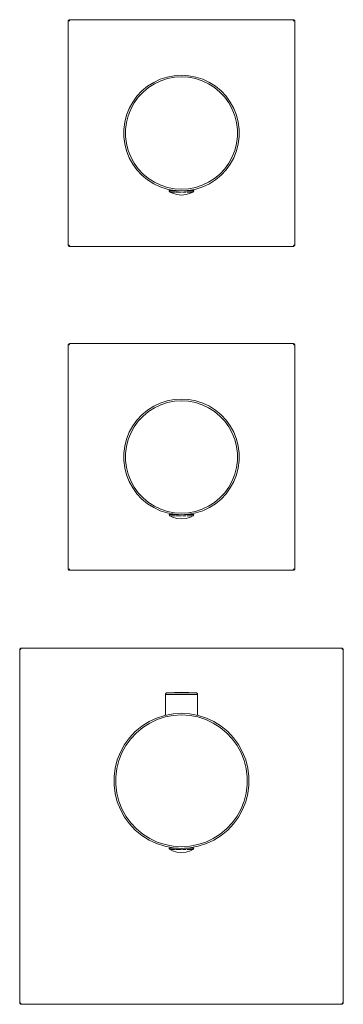
# Model space of a CAD drawing. Units: millimetres. Extents: x -50 to 50, y -1500 to -1196.
import ezdxf

# ---------------------------------------------------------------- set-up
doc = ezdxf.new("R2010")
doc.units = ezdxf.units.MM
doc.linetypes.add('CUSTOM', pattern=[0])

msp = doc.modelspace()

# ---------------------------------------------------------------- linework, layer by layer
at = {"color": 18, "linetype": 'CUSTOM', "lineweight": 9, "true_color": 0x000000}
for p, q in [((-35, -1196.47), (-34.98, -1196.35)), ((-34.98, -1196.35), (-34.97, -1196.34)), ((-34.97, -1196.34), (-34.92, -1196.23)), ((-34.92, -1196.23), (-34.9, -1196.21)), ((-34.9, -1196.21), (-34.83, -1196.13)), ((-34.85, -1196.15), (-34.9, -1196.21)), ((-34.83, -1196.13), (-34.85, -1196.15)), ((-34.84, -1196.14), (-34.85, -1196.15)), ((-34.83, -1196.13), (-34.79, -1196.1)), ((-34.79, -1196.1), (-34.72, -1196.05)), ((-34.75, -1196.07), (-34.79, -1196.1)), ((-34.79, -1196.42), (-34.76, -1196.35)), ((-34.75, -1196.07), (-34.76, -1196.08)), ((-34.76, -1196.35), (-34.71, -1196.29)), ((-34.72, -1196.05), (-34.75, -1196.07)), ((-34.74, -1196.06), (-34.75, -1196.07)), ((-34.72, -1196.05), (-34.65, -1196.02)), ((-34.71, -1196.29), (-34.65, -1196.24)), ((-34.65, -1196.02), (-34.6, -1196.01)), ((-34.63, -1196.02), (-34.65, -1196.02)), ((-34.65, -1196.24), (-34.58, -1196.21)), ((-34.6, -1196.01), (-34.63, -1196.02)), ((-34.62, -1196.02), (-34.63, -1196.02)), ((-34.63, -1196.02), (-34.63, -1196.02)), ((34.63, -1196.02), (34.53, -1196)), ((34.53, -1196), (34.65, -1196.02)), ((34.63, -1196.02), (34.58, -1196.01)), ((34.58, -1196.21), (34.65, -1196.24)), ((34.65, -1196.02), (34.63, -1196.02)), ((34.64, -1196.02), (34.63, -1196.02)), ((34.65, -1196.02), (34.66, -1196.03)), ((34.65, -1196.24), (34.71, -1196.29)), ((34.66, -1196.03), (34.77, -1196.08)), ((34.75, -1196.07), (34.66, -1196.03)), ((34.75, -1196.07), (34.7, -1196.05)), ((34.71, -1196.29), (34.76, -1196.35)), ((34.77, -1196.08), (34.75, -1196.07)), ((34.76, -1196.08), (34.75, -1196.07)), ((34.76, -1196.35), (34.79, -1196.42)), ((34.77, -1196.08), (34.79, -1196.1)), ((34.85, -1196.15), (34.79, -1196.1)), ((34.79, -1196.1), (34.87, -1196.17)), ((34.85, -1196.15), (34.83, -1196.13)), ((34.87, -1196.17), (34.85, -1196.15)), ((34.87, -1196.17), (34.9, -1196.21)), ((34.9, -1196.21), (34.95, -1196.28)), ((34.95, -1196.28), (34.98, -1196.35)), ((34.98, -1196.35), (34.99, -1196.4)), ((-3.8, -1248.79), (-3.8, -1248.79)), ((-3.8, -1248.79), (-3.67, -1248.79)), ((-3.29, -1248.79), (-3.67, -1248.79)), ((-3.54, -1249.23), (-3.54, -1249.23)), ((-2.69, -1248.79), (-3.29, -1248.79)), ((-3.18, -1248.53), (-3.17, -1248.75)), ((-2.49, -1249.23), (-2.8, -1249.23)), ((-1.9, -1248.79), (-2.69, -1248.79)), ((-2, -1248.75), (-1.99, -1248.72)), ((-0.98, -1248.79), (-1.9, -1248.79)), ((0.98, -1248.79), (0.93, -1248.79)), ((1.9, -1248.79), (0.98, -1248.79)), ((2.69, -1248.79), (1.9, -1248.79)), ((1.99, -1248.72), (2, -1248.75)), ((2.52, -1249.23), (2.4, -1249.23)), ((3.29, -1248.79), (2.69, -1248.79)), ((3.15, -1248.53), (3.15, -1248.75)), ((3.67, -1248.79), (3.29, -1248.79)), ((3.49, -1249.23), (3.43, -1249.23)), ((3.54, -1249.23), (3.49, -1249.23)), ((-34.98, -1265.65), (-34.99, -1265.6)), ((-34.95, -1265.72), (-34.98, -1265.65)), ((-34.9, -1265.79), (-34.95, -1265.72)), ((-34.87, -1265.83), (-34.9, -1265.79)), ((-34.79, -1265.9), (-34.87, -1265.83)), ((-34.76, -1265.65), (-34.79, -1265.58)), ((-34.77, -1265.92), (-34.79, -1265.9)), ((-34.66, -1265.97), (-34.77, -1265.92)), ((-34.71, -1265.71), (-34.76, -1265.65)), ((-34.65, -1265.76), (-34.71, -1265.71)), ((-34.65, -1265.98), (-34.66, -1265.97)), ((-34.58, -1265.79), (-34.65, -1265.76)), ((-34.53, -1266), (-34.65, -1265.98)), ((34.65, -1265.76), (34.58, -1265.79)), ((34.65, -1265.98), (34.6, -1265.99)), ((34.71, -1265.71), (34.65, -1265.76)), ((34.72, -1265.95), (34.65, -1265.98)), ((34.76, -1265.65), (34.71, -1265.71)), ((34.79, -1265.9), (34.72, -1265.95)), ((34.79, -1265.58), (34.76, -1265.65)), ((34.83, -1265.87), (34.79, -1265.9)), ((34.9, -1265.79), (34.83, -1265.87)), ((34.92, -1265.77), (34.9, -1265.79)), ((34.97, -1265.66), (34.92, -1265.77)), ((34.98, -1265.65), (34.97, -1265.66)), ((35, -1265.53), (34.98, -1265.65)), ((-35, -1296.47), (-34.98, -1296.35)), ((-34.98, -1296.35), (-34.97, -1296.35)), ((-34.97, -1296.35), (-34.92, -1296.23)), ((-34.92, -1296.23), (-34.9, -1296.21)), ((-34.9, -1296.21), (-34.83, -1296.13)), ((-34.85, -1296.15), (-34.9, -1296.21)), ((-34.83, -1296.13), (-34.85, -1296.15)), ((-34.84, -1296.14), (-34.85, -1296.15)), ((-34.83, -1296.13), (-34.79, -1296.1)), ((-34.79, -1296.1), (-34.72, -1296.06)), ((-34.75, -1296.07), (-34.79, -1296.1)), ((-34.79, -1296.43), (-34.76, -1296.35)), ((-34.75, -1296.07), (-34.76, -1296.08)), ((-34.76, -1296.35), (-34.71, -1296.29)), ((-34.72, -1296.06), (-34.75, -1296.07)), ((-34.74, -1296.07), (-34.75, -1296.07)), ((-34.72, -1296.06), (-34.65, -1296.03)), ((-34.71, -1296.29), (-34.65, -1296.24)), ((-34.65, -1296.03), (-34.6, -1296.01)), ((-34.63, -1296.02), (-34.65, -1296.03)), ((-34.65, -1296.24), (-34.58, -1296.21)), ((-34.6, -1296.01), (-34.63, -1296.02)), ((-34.63, -1296.02), (-34.63, -1296.02)), ((-34.62, -1296.02), (-34.63, -1296.02)), ((34.53, -1296), (34.65, -1296.03)), ((34.63, -1296.02), (34.53, -1296)), ((34.63, -1296.02), (34.58, -1296.01)), ((34.58, -1296.21), (34.65, -1296.24)), ((34.65, -1296.03), (34.63, -1296.02)), ((34.64, -1296.02), (34.63, -1296.02)), ((34.65, -1296.03), (34.66, -1296.03)), ((34.65, -1296.24), (34.71, -1296.29)), ((34.66, -1296.03), (34.77, -1296.09)), ((34.75, -1296.07), (34.66, -1296.03)), ((34.75, -1296.07), (34.7, -1296.05)), ((34.71, -1296.29), (34.76, -1296.35)), ((34.77, -1296.09), (34.75, -1296.07)), ((34.76, -1296.08), (34.75, -1296.07)), ((34.76, -1296.35), (34.79, -1296.43)), ((34.77, -1296.09), (34.79, -1296.1)), ((34.79, -1296.1), (34.87, -1296.17)), ((34.85, -1296.15), (34.79, -1296.1)), ((34.85, -1296.15), (34.83, -1296.13)), ((34.87, -1296.17), (34.85, -1296.15)), ((34.87, -1296.17), (34.9, -1296.21)), ((34.9, -1296.21), (34.95, -1296.28)), ((34.95, -1296.28), (34.98, -1296.35)), ((34.98, -1296.35), (34.99, -1296.4)), ((-3.8, -1348.79), (-3.8, -1348.79)), ((-3.8, -1348.79), (-3.67, -1348.79)), ((-3.29, -1348.79), (-3.67, -1348.79)), ((-3.54, -1349.23), (-3.54, -1349.23)), ((-2.69, -1348.79), (-3.29, -1348.79)), ((-3.18, -1348.53), (-3.17, -1348.75)), ((-2.49, -1349.23), (-2.8, -1349.23)), ((-1.9, -1348.79), (-2.69, -1348.79)), ((-2, -1348.75), (-1.99, -1348.73)), ((-0.98, -1348.79), (-1.9, -1348.79)), ((0.98, -1348.79), (0.93, -1348.79)), ((1.9, -1348.79), (0.98, -1348.79)), ((2.69, -1348.79), (1.9, -1348.79)), ((1.99, -1348.73), (2, -1348.75)), ((2.52, -1349.23), (2.4, -1349.23)), ((3.29, -1348.79), (2.69, -1348.79)), ((3.15, -1348.54), (3.15, -1348.75)), ((3.67, -1348.79), (3.29, -1348.79)), ((3.49, -1349.23), (3.43, -1349.23)), ((3.54, -1349.23), (3.49, -1349.23)), ((-34.98, -1365.66), (-34.99, -1365.6)), ((-34.95, -1365.73), (-34.98, -1365.66)), ((-34.9, -1365.8), (-34.95, -1365.73)), ((-34.87, -1365.84), (-34.9, -1365.8)), ((-34.79, -1365.91), (-34.87, -1365.84)), ((-34.76, -1365.65), (-34.79, -1365.58)), ((-34.77, -1365.92), (-34.79, -1365.91)), ((-34.66, -1365.98), (-34.77, -1365.92)), ((-34.71, -1365.71), (-34.76, -1365.65)), ((-34.65, -1365.76), (-34.71, -1365.71)), ((-34.65, -1365.98), (-34.66, -1365.98)), ((-34.58, -1365.79), (-34.65, -1365.76)), ((-34.53, -1366), (-34.65, -1365.98)), ((34.65, -1365.76), (34.58, -1365.79)), ((34.65, -1365.98), (34.6, -1365.99)), ((34.71, -1365.71), (34.65, -1365.76)), ((34.72, -1365.95), (34.65, -1365.98)), ((34.76, -1365.65), (34.71, -1365.71)), ((34.79, -1365.91), (34.72, -1365.95)), ((34.79, -1365.58), (34.76, -1365.65)), ((34.83, -1365.88), (34.79, -1365.91)), ((34.9, -1365.8), (34.83, -1365.88)), ((34.92, -1365.78), (34.9, -1365.8)), ((34.97, -1365.66), (34.92, -1365.78)), ((34.98, -1365.66), (34.97, -1365.66)), ((35, -1365.53), (34.98, -1365.66)), ((-50, -1390.47), (-49.98, -1390.35)), ((-49.98, -1390.35), (-49.97, -1390.34)), ((-49.97, -1390.34), (-49.92, -1390.22)), ((-49.92, -1390.22), (-49.9, -1390.21)), ((-49.9, -1390.21), (-49.83, -1390.13)), ((-49.85, -1390.15), (-49.9, -1390.21)), ((-49.83, -1390.13), (-49.85, -1390.15)), ((-49.84, -1390.14), (-49.85, -1390.15)), ((-49.83, -1390.13), (-49.79, -1390.1)), ((-49.79, -1390.1), (-49.72, -1390.05)), ((-49.75, -1390.07), (-49.79, -1390.1)), ((-49.79, -1390.42), (-49.76, -1390.35)), ((-49.75, -1390.07), (-49.76, -1390.08)), ((-49.76, -1390.35), (-49.71, -1390.29)), ((-49.72, -1390.05), (-49.75, -1390.07)), ((-49.74, -1390.06), (-49.75, -1390.07)), ((-49.72, -1390.05), (-49.65, -1390.02)), ((-49.71, -1390.29), (-49.65, -1390.24)), ((-49.65, -1390.02), (-49.6, -1390.01)), ((-49.63, -1390.02), (-49.65, -1390.02)), ((-49.65, -1390.24), (-49.58, -1390.21)), ((-49.63, -1390.02), (-49.64, -1390.02)), ((-49.6, -1390.01), (-49.63, -1390.02)), ((-49.62, -1390.02), (-49.63, -1390.02)), ((49.53, -1390), (49.65, -1390.02)), ((49.63, -1390.02), (49.53, -1390)), ((49.63, -1390.02), (49.58, -1390.01)), ((49.58, -1390.21), (49.65, -1390.24)), ((49.65, -1390.02), (49.63, -1390.02)), ((49.64, -1390.02), (49.63, -1390.02)), ((49.65, -1390.02), (49.66, -1390.03)), ((49.65, -1390.24), (49.71, -1390.29)), ((49.66, -1390.03), (49.77, -1390.08)), ((49.75, -1390.07), (49.66, -1390.03)), ((49.75, -1390.07), (49.7, -1390.05)), ((49.71, -1390.29), (49.76, -1390.35)), ((49.77, -1390.08), (49.75, -1390.07)), ((49.76, -1390.08), (49.75, -1390.07)), ((49.76, -1390.35), (49.79, -1390.42)), ((49.77, -1390.08), (49.79, -1390.1)), ((49.79, -1390.1), (49.87, -1390.17)), ((49.85, -1390.15), (49.79, -1390.1)), ((49.85, -1390.15), (49.83, -1390.13)), ((49.87, -1390.17), (49.85, -1390.15)), ((49.87, -1390.17), (49.9, -1390.21)), ((49.9, -1390.21), (49.95, -1390.28)), ((49.95, -1390.28), (49.98, -1390.35)), ((49.98, -1390.35), (49.99, -1390.4)), ((-4.97, -1404.35), (-4.97, -1404.35)), ((-4.97, -1404.35), (-4.97, -1410.76)), ((-4.52, -1403.85), (-4.52, -1403.85)), ((-4.31, -1404.35), (-3.52, -1404.35)), ((-3.52, -1404.35), (-2.49, -1404.35)), ((-3.34, -1403.85), (-3.18, -1403.85)), ((-2.49, -1404.35), (-1.29, -1404.35)), ((-1.29, -1404.35), (0, -1404.35)), ((-0.42, -1403.85), (0.03, -1403.85)), ((0, -1404.35), (1.29, -1404.35)), ((1.29, -1404.35), (2.49, -1404.35)), ((2.49, -1404.35), (3.52, -1404.35)), ((2.72, -1403.85), (3.22, -1403.85)), ((3.52, -1404.35), (4.31, -1404.35)), ((4.37, -1403.85), (4.44, -1403.85)), ((4.52, -1403.85), (4.44, -1403.85)), ((-3.8, -1451.79), (-3.67, -1451.79)), ((-3.8, -1451.79), (-3.8, -1451.79)), ((-3.29, -1451.79), (-3.67, -1451.79)), ((-3.54, -1452.23), (-3.54, -1452.23)), ((-2.69, -1451.79), (-3.29, -1451.79)), ((-3.18, -1451.58), (-3.17, -1451.75)), ((-2.49, -1452.23), (-2.8, -1452.23)), ((-1.9, -1451.79), (-2.69, -1451.79)), ((-2, -1451.75), (-1.99, -1451.73)), ((-0.98, -1451.79), (-1.9, -1451.79)), ((0.98, -1451.79), (0.89, -1451.79)), ((1.9, -1451.79), (0.98, -1451.79)), ((2.69, -1451.79), (1.9, -1451.79)), ((1.99, -1451.73), (2, -1451.75)), ((2.52, -1452.23), (2.4, -1452.23)), ((3.29, -1451.79), (2.69, -1451.79)), ((3.15, -1451.58), (3.15, -1451.75)), ((3.67, -1451.79), (3.29, -1451.79)), ((3.49, -1452.23), (3.43, -1452.23)), ((3.54, -1452.23), (3.49, -1452.23)), ((-49.98, -1499.65), (-49.99, -1499.6)), ((-49.95, -1499.72), (-49.98, -1499.65)), ((-49.9, -1499.79), (-49.95, -1499.72)), ((-49.87, -1499.83), (-49.9, -1499.79)), ((-49.79, -1499.9), (-49.87, -1499.83)), ((-49.76, -1499.65), (-49.79, -1499.58)), ((-49.78, -1499.92), (-49.79, -1499.9)), ((-49.66, -1499.97), (-49.78, -1499.92)), ((-49.71, -1499.71), (-49.76, -1499.65)), ((-49.65, -1499.76), (-49.71, -1499.71)), ((-49.65, -1499.98), (-49.66, -1499.97)), ((-49.58, -1499.79), (-49.65, -1499.76)), ((-49.53, -1500), (-49.65, -1499.98)), ((49.65, -1499.76), (49.58, -1499.79)), ((49.65, -1499.98), (49.6, -1499.99)), ((49.71, -1499.71), (49.65, -1499.76)), ((49.72, -1499.95), (49.65, -1499.98)), ((49.76, -1499.65), (49.71, -1499.71)), ((49.79, -1499.9), (49.72, -1499.95)), ((49.79, -1499.58), (49.76, -1499.65)), ((49.83, -1499.87), (49.79, -1499.9)), ((49.9, -1499.79), (49.83, -1499.87)), ((49.92, -1499.77), (49.9, -1499.79)), ((49.97, -1499.66), (49.92, -1499.77)), ((49.98, -1499.65), (49.97, -1499.66)), ((50, -1499.53), (49.98, -1499.65))]:
    msp.add_line(p, q, dxfattribs=at)
for points in [[(-34.98, -1196.35), (-34.98, -1196.37), (-35, -1196.47)], [(-34.99, -1265.6), (-35, -1265.5), (-35, -1196.5), (-35, -1196.47)], [(-34.92, -1196.23), (-34.93, -1196.25), (-34.97, -1196.34)], [(-34.76, -1196.35), (-34.78, -1196.41), (-34.79, -1196.42)], [(-34.71, -1196.29), (-34.75, -1196.34), (-34.76, -1196.35)], [(-34.65, -1196.24), (-34.7, -1196.28), (-34.71, -1196.29)], [(-34.58, -1196.21), (-34.63, -1196.23), (-34.65, -1196.24)], [(-34.6, -1196.01), (-34.5, -1196), (34.5, -1196), (34.53, -1196)], [(34.65, -1196.24), (34.59, -1196.22), (34.58, -1196.21)], [(34.71, -1196.29), (34.66, -1196.25), (34.65, -1196.24)], [(34.76, -1196.35), (34.72, -1196.3), (34.71, -1196.29)], [(34.79, -1196.42), (34.77, -1196.37), (34.76, -1196.35)], [(34.95, -1196.28), (34.93, -1196.25), (34.9, -1196.21)], [(34.99, -1196.4), (34.98, -1196.37), (34.98, -1196.35)], [(34.99, -1196.4), (35, -1196.5), (35, -1265.5), (35, -1265.53)], [(-3.8, -1248.79), (-3.8, -1248.75), (-3.67, -1248.75), (-3.29, -1248.75), (-2.69, -1248.75), (-1.9, -1248.75), (-1.64, -1248.75)], [(-3.8, -1248.79), (-3.78, -1248.92), (-3.73, -1249.04), (-3.65, -1249.14), (-3.55, -1249.22), (-3.54, -1249.23)], [(-3.67, -1248.79), (-3.66, -1248.79), (-3.29, -1248.79)], [(-3.54, -1249.23), (-3.47, -1249.23), (-3.42, -1249.23)], [(3.54, -1249.23), (2.79, -1249.59), (1.42, -1250.01), (0, -1250.15), (-1.42, -1250.01), (-2.79, -1249.59), (-3.54, -1249.23)], [(-3.35, -1249.23), (-3.27, -1249.23), (-3.06, -1249.23), (-2.95, -1249.23), (-2.8, -1249.23)], [(-3.29, -1248.79), (-3.28, -1248.79), (-2.69, -1248.79)], [(-2.8, -1249.23), (-2.51, -1249.23), (-2.49, -1249.23)], [(-2.69, -1248.79), (-2.67, -1248.79), (-1.9, -1248.79)], [(-1.9, -1248.79), (-1.88, -1248.79), (-0.98, -1248.79)], [(-1.75, -1249.23), (-1.36, -1249.23), (-0.89, -1249.23)], [(-0.87, -1249.23), (-0.69, -1249.23), (0, -1249.23), (0.02, -1249.23)], [(0.29, -1249.23), (0.69, -1249.23), (0.94, -1249.23)], [(0.98, -1248.79), (1.01, -1248.79), (1.9, -1248.79)], [(3.67, -1248.79), (3.68, -1248.79), (3.8, -1248.79), (3.8, -1248.75), (3.67, -1248.75), (3.29, -1248.75), (2.69, -1248.75), (1.9, -1248.75), (1.64, -1248.75)], [(1.79, -1249.23), (1.97, -1249.23), (2.4, -1249.23)], [(1.9, -1248.79), (1.92, -1248.79), (2.69, -1248.79)], [(2.4, -1249.23), (2.51, -1249.23), (2.52, -1249.23)], [(2.52, -1249.23), (2.95, -1249.23), (3.08, -1249.23)], [(2.69, -1248.79), (2.7, -1248.79), (3.29, -1248.79)], [(3.12, -1249.23), (3.27, -1249.23), (3.43, -1249.23)], [(3.29, -1248.79), (3.3, -1248.79), (3.67, -1248.79)], [(3.43, -1249.23), (3.47, -1249.23), (3.49, -1249.23)], [(3.78, -1248.92), (3.73, -1249.04), (3.65, -1249.14), (3.55, -1249.22), (3.54, -1249.23)], [(-34.99, -1265.6), (-34.98, -1265.63), (-34.98, -1265.65)], [(-34.95, -1265.72), (-34.93, -1265.75), (-34.9, -1265.79)], [(-34.87, -1265.83), (-34.85, -1265.85), (-34.79, -1265.9)], [(-34.79, -1265.58), (-34.77, -1265.63), (-34.76, -1265.65)], [(-34.77, -1265.92), (-34.75, -1265.93), (-34.66, -1265.97)], [(-34.76, -1265.65), (-34.72, -1265.7), (-34.71, -1265.71)], [(-34.71, -1265.71), (-34.66, -1265.75), (-34.65, -1265.76)], [(-34.65, -1265.76), (-34.59, -1265.78), (-34.58, -1265.79)], [(-34.65, -1265.98), (-34.63, -1265.98), (-34.53, -1266)], [(-34.53, -1266), (-34.5, -1266), (34.5, -1266), (34.6, -1265.99)], [(34.58, -1265.79), (34.63, -1265.77), (34.65, -1265.76)], [(34.6, -1265.99), (34.63, -1265.98), (34.65, -1265.98)], [(34.65, -1265.76), (34.7, -1265.72), (34.71, -1265.71)], [(34.71, -1265.71), (34.75, -1265.66), (34.76, -1265.65)], [(34.72, -1265.95), (34.75, -1265.93), (34.79, -1265.9)], [(34.76, -1265.65), (34.78, -1265.59), (34.79, -1265.58)], [(34.83, -1265.87), (34.85, -1265.85), (34.9, -1265.79)], [(34.92, -1265.77), (34.93, -1265.75), (34.97, -1265.66)], [(34.98, -1265.65), (34.98, -1265.63), (35, -1265.53)], [(-34.98, -1296.35), (-34.98, -1296.37), (-35, -1296.47)], [(-34.99, -1365.6), (-35, -1365.5), (-35, -1296.5), (-35, -1296.47)], [(-34.92, -1296.23), (-34.93, -1296.25), (-34.97, -1296.35)], [(-34.76, -1296.35), (-34.78, -1296.41), (-34.79, -1296.43)], [(-34.71, -1296.29), (-34.75, -1296.34), (-34.76, -1296.35)], [(-34.65, -1296.24), (-34.7, -1296.28), (-34.71, -1296.29)], [(-34.58, -1296.21), (-34.63, -1296.23), (-34.65, -1296.24)], [(-34.6, -1296.01), (-34.5, -1296), (34.5, -1296), (34.53, -1296)], [(34.65, -1296.24), (34.59, -1296.22), (34.58, -1296.21)], [(34.71, -1296.29), (34.66, -1296.25), (34.65, -1296.24)], [(34.76, -1296.35), (34.72, -1296.3), (34.71, -1296.29)], [(34.79, -1296.43), (34.77, -1296.37), (34.76, -1296.35)], [(34.95, -1296.28), (34.93, -1296.25), (34.9, -1296.21)], [(34.99, -1296.4), (34.98, -1296.37), (34.98, -1296.35)], [(34.99, -1296.4), (35, -1296.5), (35, -1365.5), (35, -1365.53)], [(-1.64, -1348.75), (-1.9, -1348.75), (-2.69, -1348.75), (-3.29, -1348.75), (-3.67, -1348.75), (-3.8, -1348.75), (-3.8, -1348.79)], [(-3.8, -1348.79), (-3.78, -1348.92), (-3.73, -1349.04), (-3.65, -1349.15), (-3.55, -1349.23), (-3.54, -1349.23)], [(-3.67, -1348.79), (-3.66, -1348.79), (-3.29, -1348.79)], [(-3.54, -1349.23), (-3.47, -1349.23), (-3.42, -1349.23)], [(-3.54, -1349.23), (-2.79, -1349.6), (-1.42, -1350.01), (0, -1350.15), (1.42, -1350.01), (2.79, -1349.6), (3.54, -1349.23)], [(-3.35, -1349.23), (-3.27, -1349.23), (-3.06, -1349.23), (-2.95, -1349.23), (-2.8, -1349.23)], [(-3.29, -1348.79), (-3.28, -1348.79), (-2.69, -1348.79)], [(-2.8, -1349.23), (-2.51, -1349.23), (-2.49, -1349.23)], [(-2.69, -1348.79), (-2.67, -1348.79), (-1.9, -1348.79)], [(-1.9, -1348.79), (-1.88, -1348.79), (-0.98, -1348.79)], [(-1.75, -1349.23), (-1.36, -1349.23), (-0.89, -1349.23)], [(-0.87, -1349.23), (-0.69, -1349.23), (0, -1349.23), (0.02, -1349.23)], [(0.29, -1349.23), (0.69, -1349.23), (0.94, -1349.23)], [(0.98, -1348.79), (1.01, -1348.79), (1.9, -1348.79)], [(3.67, -1348.79), (3.68, -1348.79), (3.8, -1348.79), (3.8, -1348.75), (3.67, -1348.75), (3.29, -1348.75), (2.69, -1348.75), (1.9, -1348.75), (1.64, -1348.75)], [(1.79, -1349.23), (1.97, -1349.23), (2.4, -1349.23)], [(1.9, -1348.79), (1.92, -1348.79), (2.69, -1348.79)], [(2.4, -1349.23), (2.51, -1349.23), (2.52, -1349.23)], [(2.52, -1349.23), (2.95, -1349.23), (3.08, -1349.23)], [(2.69, -1348.79), (2.7, -1348.79), (3.29, -1348.79)], [(3.12, -1349.23), (3.27, -1349.23), (3.43, -1349.23)], [(3.29, -1348.79), (3.3, -1348.79), (3.67, -1348.79)], [(3.43, -1349.23), (3.47, -1349.23), (3.49, -1349.23)], [(3.78, -1348.92), (3.73, -1349.04), (3.65, -1349.15), (3.55, -1349.23), (3.54, -1349.23)], [(-34.99, -1365.6), (-34.98, -1365.63), (-34.98, -1365.66)], [(-34.95, -1365.73), (-34.93, -1365.75), (-34.9, -1365.8)], [(-34.87, -1365.84), (-34.85, -1365.86), (-34.79, -1365.91)], [(-34.79, -1365.58), (-34.77, -1365.64), (-34.76, -1365.65)], [(-34.77, -1365.92), (-34.75, -1365.94), (-34.66, -1365.98)], [(-34.76, -1365.65), (-34.72, -1365.7), (-34.71, -1365.71)], [(-34.71, -1365.71), (-34.66, -1365.75), (-34.65, -1365.76)], [(-34.65, -1365.76), (-34.59, -1365.79), (-34.58, -1365.79)], [(-34.65, -1365.98), (-34.63, -1365.99), (-34.53, -1366)], [(34.6, -1365.99), (34.5, -1366), (-34.5, -1366), (-34.53, -1366)], [(34.58, -1365.79), (34.63, -1365.77), (34.65, -1365.76)], [(34.6, -1365.99), (34.63, -1365.99), (34.65, -1365.98)], [(34.65, -1365.76), (34.7, -1365.73), (34.71, -1365.71)], [(34.71, -1365.71), (34.75, -1365.67), (34.76, -1365.65)], [(34.72, -1365.95), (34.75, -1365.94), (34.79, -1365.91)], [(34.76, -1365.65), (34.78, -1365.6), (34.79, -1365.58)], [(34.83, -1365.88), (34.85, -1365.86), (34.9, -1365.8)], [(34.92, -1365.78), (34.93, -1365.75), (34.97, -1365.66)], [(34.98, -1365.66), (34.98, -1365.63), (35, -1365.53)], [(-49.98, -1390.35), (-49.98, -1390.37), (-50, -1390.47)], [(-49.99, -1499.6), (-50, -1499.5), (-50, -1390.5), (-50, -1390.47)], [(-49.92, -1390.22), (-49.93, -1390.25), (-49.97, -1390.34)], [(-49.76, -1390.35), (-49.79, -1390.41), (-49.79, -1390.42)], [(-49.71, -1390.29), (-49.75, -1390.33), (-49.76, -1390.35)], [(-49.65, -1390.24), (-49.7, -1390.28), (-49.71, -1390.29)], [(-49.58, -1390.21), (-49.63, -1390.23), (-49.65, -1390.24)], [(49.53, -1390), (49.5, -1390), (-49.5, -1390), (-49.6, -1390.01)], [(49.65, -1390.24), (49.59, -1390.21), (49.58, -1390.21)], [(49.71, -1390.29), (49.66, -1390.25), (49.65, -1390.24)], [(49.76, -1390.35), (49.72, -1390.3), (49.71, -1390.29)], [(49.79, -1390.42), (49.77, -1390.37), (49.76, -1390.35)], [(49.95, -1390.28), (49.93, -1390.25), (49.9, -1390.21)], [(49.99, -1390.4), (49.98, -1390.37), (49.98, -1390.35)], [(49.99, -1390.4), (50, -1390.5), (50, -1499.5), (50, -1499.53)], [(-4.97, -1404.35), (-4.96, -1404.22), (-4.91, -1404.1), (-4.83, -1404), (-4.72, -1403.92), (-4.6, -1403.87), (-4.52, -1403.85)], [(-4.31, -1404.35), (-4.8, -1404.35), (-4.81, -1404.35), (-4.97, -1404.35)], [(4.52, -1403.85), (0, -1403.65), (-4.52, -1403.85)], [(-4.36, -1403.85), (-4.43, -1403.85), (-4.52, -1403.85)], [(-3.52, -1404.35), (-4.29, -1404.35), (-4.31, -1404.35)], [(-3.34, -1403.85), (-3.76, -1403.85), (-3.9, -1403.85), (-4.18, -1403.85), (-4.21, -1403.85)], [(-2.49, -1404.35), (-3.5, -1404.35), (-3.52, -1404.35)], [(-3.18, -1403.85), (-3.2, -1403.85), (-3.34, -1403.85)], [(-2.24, -1403.85), (-2.51, -1403.85), (-3.18, -1403.85)], [(-1.29, -1404.35), (-2.46, -1404.35), (-2.49, -1404.35)], [(-0.42, -1403.85), (-0.88, -1403.85), (-1.14, -1403.85), (-1.73, -1403.85), (-2.01, -1403.85)], [(0, -1404.35), (-1.26, -1404.35), (-1.29, -1404.35)], [(0.03, -1403.85), (0, -1403.85), (-0.42, -1403.85)], [(1.29, -1404.35), (0.03, -1404.35), (0, -1404.35)], [(1.2, -1403.85), (0.88, -1403.85), (0.03, -1403.85)], [(2.72, -1403.85), (2.51, -1403.85), (2.28, -1403.85), (1.73, -1403.85), (1.24, -1403.85)], [(2.49, -1404.35), (1.32, -1404.35), (1.29, -1404.35)], [(3.52, -1404.35), (2.51, -1404.35), (2.49, -1404.35)], [(3.22, -1403.85), (3.2, -1403.85), (2.72, -1403.85)], [(3.84, -1403.85), (3.76, -1403.85), (3.22, -1403.85)], [(4.31, -1404.35), (3.54, -1404.35), (3.52, -1404.35)], [(4.37, -1403.85), (4.18, -1403.85), (3.93, -1403.85)], [(4.97, -1410.76), (4.97, -1404.35), (4.81, -1404.35), (4.81, -1404.35), (4.32, -1404.35), (4.31, -1404.35)], [(4.44, -1403.85), (4.43, -1403.85), (4.37, -1403.85)], [(4.52, -1403.85), (4.6, -1403.87), (4.72, -1403.92), (4.83, -1404), (4.91, -1404.1), (4.96, -1404.22)], [(-1.59, -1451.75), (-1.9, -1451.75), (-2.69, -1451.75), (-3.29, -1451.75), (-3.67, -1451.75), (-3.8, -1451.75), (-3.8, -1451.79)], [(-3.8, -1451.79), (-3.78, -1451.92), (-3.73, -1452.04), (-3.65, -1452.15), (-3.55, -1452.23), (-3.54, -1452.23)], [(-3.67, -1451.79), (-3.66, -1451.79), (-3.29, -1451.79)], [(-3.54, -1452.23), (-2.79, -1452.6), (-1.42, -1453.01), (0, -1453.15), (1.42, -1453.01), (2.79, -1452.6), (3.54, -1452.23)], [(-3.54, -1452.23), (-3.47, -1452.23), (-3.42, -1452.23)], [(-3.35, -1452.23), (-3.27, -1452.23), (-3.06, -1452.23), (-2.95, -1452.23), (-2.8, -1452.23)], [(-3.29, -1451.79), (-3.28, -1451.79), (-2.69, -1451.79)], [(-2.8, -1452.23), (-2.51, -1452.23), (-2.49, -1452.23)], [(-2.69, -1451.79), (-2.67, -1451.79), (-1.9, -1451.79)], [(-1.9, -1451.79), (-1.88, -1451.79), (-0.98, -1451.79)], [(-1.75, -1452.23), (-1.36, -1452.23), (-0.89, -1452.23)], [(-0.87, -1452.23), (-0.69, -1452.23), (0, -1452.23), (0.02, -1452.23)], [(0.29, -1452.23), (0.69, -1452.23), (0.94, -1452.23)], [(0.98, -1451.79), (1.01, -1451.79), (1.9, -1451.79)], [(3.67, -1451.79), (3.68, -1451.79), (3.8, -1451.79), (3.8, -1451.75), (3.67, -1451.75), (3.29, -1451.75), (2.69, -1451.75), (1.9, -1451.75), (1.59, -1451.75)], [(1.79, -1452.23), (1.97, -1452.23), (2.4, -1452.23)], [(1.9, -1451.79), (1.92, -1451.79), (2.69, -1451.79)], [(2.4, -1452.23), (2.51, -1452.23), (2.52, -1452.23)], [(2.52, -1452.23), (2.95, -1452.23), (3.08, -1452.23)], [(2.69, -1451.79), (2.7, -1451.79), (3.29, -1451.79)], [(3.12, -1452.23), (3.27, -1452.23), (3.43, -1452.23)], [(3.29, -1451.79), (3.3, -1451.79), (3.67, -1451.79)], [(3.43, -1452.23), (3.47, -1452.23), (3.49, -1452.23)], [(3.78, -1451.92), (3.73, -1452.04), (3.65, -1452.15), (3.55, -1452.23), (3.54, -1452.23)], [(-49.99, -1499.6), (-49.98, -1499.63), (-49.98, -1499.65)], [(-49.95, -1499.72), (-49.93, -1499.75), (-49.9, -1499.79)], [(-49.87, -1499.83), (-49.85, -1499.85), (-49.79, -1499.9)], [(-49.79, -1499.58), (-49.77, -1499.63), (-49.76, -1499.65)], [(-49.78, -1499.92), (-49.75, -1499.93), (-49.66, -1499.97)], [(-49.76, -1499.65), (-49.72, -1499.7), (-49.71, -1499.71)], [(-49.71, -1499.71), (-49.67, -1499.75), (-49.65, -1499.76)], [(-49.65, -1499.76), (-49.59, -1499.78), (-49.58, -1499.79)], [(-49.65, -1499.98), (-49.63, -1499.98), (-49.53, -1500)], [(-49.53, -1500), (-49.5, -1500), (49.5, -1500), (49.6, -1499.99)], [(49.58, -1499.79), (49.63, -1499.77), (49.65, -1499.76)], [(49.6, -1499.99), (49.63, -1499.98), (49.65, -1499.98)], [(49.65, -1499.76), (49.7, -1499.72), (49.71, -1499.71)], [(49.71, -1499.71), (49.75, -1499.66), (49.76, -1499.65)], [(49.72, -1499.95), (49.75, -1499.93), (49.79, -1499.9)], [(49.76, -1499.65), (49.78, -1499.59), (49.79, -1499.58)], [(49.83, -1499.87), (49.85, -1499.85), (49.9, -1499.79)], [(49.92, -1499.77), (49.93, -1499.75), (49.97, -1499.66)], [(49.98, -1499.65), (49.98, -1499.63), (50, -1499.53)]]:
    msp.add_lwpolyline(points, dxfattribs=at)
for points in [[(-34.79, -1196.42), (-34.8, -1196.48), (-34.8, -1196.5)], [(-34.58, -1196.21), (-34.5, -1196.2), (-34.56, -1196.21)], [(34.58, -1196.21), (34.52, -1196.2), (34.5, -1196.2)], [(34.79, -1196.42), (34.8, -1196.5), (34.79, -1196.44)], [(0, -1213.15), (-2.24, -1213.29), (-4.44, -1213.71), (-6.57, -1214.4), (-8.6, -1215.36), (-10.49, -1216.56), (-12.22, -1217.99), (-13.75, -1219.62), (-15.07, -1221.44), (-16.15, -1223.4), (-16.98, -1225.48), (-17.53, -1227.66), (-17.81, -1229.88), (-17.81, -1232.12), (-17.53, -1234.34), (-16.98, -1236.52), (-16.15, -1238.6), (-15.07, -1240.56), (-13.75, -1242.38), (-12.22, -1244.01), (-10.49, -1245.44), (-8.6, -1246.64), (-6.57, -1247.6), (-4.44, -1248.29), (-2.24, -1248.71), (0, -1248.85), (2.24, -1248.71), (4.44, -1248.29), (6.57, -1247.6), (8.6, -1246.64), (10.49, -1245.44), (12.22, -1244.01), (13.75, -1242.38), (15.07, -1240.56), (16.15, -1238.6), (16.98, -1236.52), (17.53, -1234.34), (17.81, -1232.12), (17.81, -1229.88), (17.53, -1227.66), (16.98, -1225.48), (16.15, -1223.4), (15.07, -1221.44), (13.75, -1219.62), (12.22, -1217.99), (10.49, -1216.56), (8.6, -1215.36), (6.57, -1214.4), (4.44, -1213.71), (2.24, -1213.29)], [(0, -1213.65), (-2.17, -1213.79), (-4.31, -1214.2), (-6.39, -1214.87), (-8.36, -1215.8), (-10.2, -1216.96), (-11.88, -1218.35), (-13.37, -1219.94), (-14.65, -1221.7), (-15.7, -1223.61), (-16.5, -1225.64), (-17.04, -1227.75), (-17.31, -1229.91), (-17.31, -1232.09), (-17.04, -1234.25), (-16.5, -1236.36), (-15.7, -1238.39), (-14.65, -1240.3), (-13.37, -1242.06), (-11.88, -1243.65), (-10.2, -1245.04), (-8.36, -1246.2), (-6.39, -1247.13), (-4.31, -1247.8), (-2.17, -1248.21), (0, -1248.35), (2.17, -1248.21), (4.31, -1247.8), (6.39, -1247.13), (8.36, -1246.2), (10.2, -1245.04), (11.88, -1243.65), (13.37, -1242.06), (14.65, -1240.3), (15.7, -1238.39), (16.5, -1236.36), (17.04, -1234.25), (17.31, -1232.09), (17.31, -1229.91), (17.04, -1227.75), (16.5, -1225.64), (15.7, -1223.61), (14.65, -1221.7), (13.37, -1219.94), (11.88, -1218.35), (10.2, -1216.96), (8.36, -1215.8), (6.39, -1214.87), (4.31, -1214.2), (2.17, -1213.79)], [(-2.49, -1249.23), (-1.97, -1249.23), (-1.94, -1249.23)], [(-0.98, -1248.79), (-0.96, -1248.79), (-0.93, -1248.79)], [(0.94, -1249.23), (1.36, -1249.23), (1.42, -1249.23)], [(-34.79, -1265.58), (-34.8, -1265.5), (-34.79, -1265.56)], [(-34.58, -1265.79), (-34.52, -1265.8), (-34.5, -1265.8)], [(34.58, -1265.79), (34.5, -1265.8), (34.56, -1265.79)], [(34.79, -1265.58), (34.8, -1265.52), (34.8, -1265.5)], [(-34.79, -1296.43), (-34.8, -1296.49), (-34.8, -1296.5)], [(-34.58, -1296.21), (-34.5, -1296.2), (-34.56, -1296.21)], [(34.58, -1296.21), (34.52, -1296.2), (34.5, -1296.2)], [(34.79, -1296.43), (34.8, -1296.5), (34.79, -1296.44)], [(-13.75, -1319.62), (-15.07, -1321.44), (-16.15, -1323.4), (-16.98, -1325.49), (-17.53, -1327.66), (-17.81, -1329.88), (-17.81, -1332.12), (-17.53, -1334.35), (-16.98, -1336.52), (-16.15, -1338.6), (-15.07, -1340.57), (-13.75, -1342.38), (-12.22, -1344.01), (-10.49, -1345.44), (-8.6, -1346.64), (-6.57, -1347.6), (-4.44, -1348.29), (-2.24, -1348.71), (0, -1348.85), (2.24, -1348.71), (4.44, -1348.29), (6.57, -1347.6), (8.6, -1346.64), (10.49, -1345.44), (12.22, -1344.01), (13.75, -1342.38), (15.07, -1340.57), (16.15, -1338.6), (16.98, -1336.52), (17.53, -1334.35), (17.81, -1332.12), (17.81, -1329.88), (17.53, -1327.66), (16.98, -1325.49), (16.15, -1323.4), (15.07, -1321.44), (13.75, -1319.62), (12.22, -1317.99), (10.49, -1316.56), (8.6, -1315.36), (6.57, -1314.41), (4.44, -1313.71), (2.24, -1313.29), (0, -1313.15), (-2.24, -1313.29), (-4.44, -1313.71), (-6.57, -1314.41), (-8.6, -1315.36), (-10.49, -1316.56), (-12.22, -1317.99)], [(0, -1313.65), (-2.17, -1313.79), (-4.31, -1314.2), (-6.39, -1314.87), (-8.36, -1315.8), (-10.2, -1316.97), (-11.88, -1318.36), (-13.37, -1319.94), (-14.65, -1321.71), (-15.7, -1323.62), (-16.5, -1325.64), (-17.04, -1327.75), (-17.31, -1329.91), (-17.31, -1332.09), (-17.04, -1334.25), (-16.5, -1336.36), (-15.7, -1338.39), (-14.65, -1340.3), (-13.37, -1342.06), (-11.88, -1343.65), (-10.2, -1345.04), (-8.36, -1346.21), (-6.39, -1347.13), (-4.31, -1347.81), (-2.17, -1348.22), (0, -1348.35), (2.17, -1348.22), (4.31, -1347.81), (6.39, -1347.13), (8.36, -1346.21), (10.2, -1345.04), (11.88, -1343.65), (13.37, -1342.06), (14.65, -1340.3), (15.7, -1338.39), (16.5, -1336.36), (17.04, -1334.25), (17.31, -1332.09), (17.31, -1329.91), (17.04, -1327.75), (16.5, -1325.64), (15.7, -1323.62), (14.65, -1321.71), (13.37, -1319.94), (11.88, -1318.36), (10.2, -1316.97), (8.36, -1315.8), (6.39, -1314.87), (4.31, -1314.2), (2.17, -1313.79)], [(-2.49, -1349.23), (-1.97, -1349.23), (-1.94, -1349.23)], [(-0.98, -1348.79), (-0.96, -1348.79), (-0.93, -1348.79)], [(0.94, -1349.23), (1.36, -1349.23), (1.42, -1349.23)], [(-34.79, -1365.58), (-34.8, -1365.5), (-34.79, -1365.56)], [(-34.58, -1365.79), (-34.52, -1365.8), (-34.5, -1365.8)], [(34.58, -1365.79), (34.5, -1365.8), (34.56, -1365.8)], [(34.79, -1365.58), (34.8, -1365.52), (34.8, -1365.5)], [(-49.79, -1390.42), (-49.8, -1390.48), (-49.8, -1390.5)], [(-49.58, -1390.21), (-49.5, -1390.2), (-49.56, -1390.21)], [(49.58, -1390.21), (49.52, -1390.2), (49.5, -1390.2)], [(49.79, -1390.42), (49.8, -1390.5), (49.79, -1390.44)], [(-16.07, -1417.71), (-17.6, -1419.83), (-18.87, -1422.12), (-19.83, -1424.56), (-20.48, -1427.09), (-20.81, -1429.69), (-20.81, -1432.31), (-20.48, -1434.91), (-19.83, -1437.44), (-18.87, -1439.88), (-17.6, -1442.17), (-16.07, -1444.29), (-14.27, -1446.2), (-12.26, -1447.87), (-10.04, -1449.27), (-7.68, -1450.39), (-5.19, -1451.19), (-2.61, -1451.69), (0, -1451.85), (2.61, -1451.69), (5.19, -1451.19), (7.68, -1450.39), (10.04, -1449.27), (12.26, -1447.87), (14.27, -1446.2), (16.07, -1444.29), (17.6, -1442.17), (18.87, -1439.88), (19.83, -1437.44), (20.48, -1434.91), (20.81, -1432.31), (20.81, -1429.69), (20.48, -1427.09), (19.83, -1424.56), (18.87, -1422.12), (17.6, -1419.83), (16.07, -1417.71), (14.27, -1415.8), (12.26, -1414.13), (10.04, -1412.73), (7.68, -1411.61), (5.19, -1410.81), (2.61, -1410.31), (0, -1410.15), (-2.61, -1410.31), (-5.19, -1410.81), (-7.68, -1411.61), (-10.04, -1412.73), (-12.26, -1414.13), (-14.27, -1415.8)], [(-11.96, -1414.54), (-13.93, -1416.17), (-15.68, -1418.03), (-17.18, -1420.1), (-18.41, -1422.34), (-19.35, -1424.71), (-19.99, -1427.19), (-20.31, -1429.72), (-20.31, -1432.28), (-19.99, -1434.81), (-19.35, -1437.29), (-18.41, -1439.66), (-17.18, -1441.9), (-15.68, -1443.97), (-13.93, -1445.83), (-11.96, -1447.46), (-9.8, -1448.83), (-7.49, -1449.92), (-5.06, -1450.71), (-2.55, -1451.19), (0, -1451.35), (2.55, -1451.19), (5.06, -1450.71), (7.49, -1449.92), (9.8, -1448.83), (11.96, -1447.46), (13.93, -1445.83), (15.68, -1443.97), (17.18, -1441.9), (18.41, -1439.66), (19.35, -1437.29), (19.99, -1434.81), (20.31, -1432.28), (20.31, -1429.72), (19.99, -1427.19), (19.35, -1424.71), (18.41, -1422.34), (17.18, -1420.1), (15.68, -1418.03), (13.93, -1416.17), (11.96, -1414.54), (9.8, -1413.17), (7.49, -1412.08), (5.06, -1411.29), (2.55, -1410.81), (0, -1410.65), (-2.55, -1410.81), (-5.06, -1411.29), (-7.49, -1412.08), (-9.8, -1413.17)], [(-2.49, -1452.23), (-1.97, -1452.23), (-1.94, -1452.23)], [(-0.98, -1451.79), (-0.96, -1451.79), (-0.89, -1451.79)], [(0.94, -1452.23), (1.36, -1452.23), (1.42, -1452.23)], [(-49.79, -1499.58), (-49.8, -1499.5), (-49.79, -1499.56)], [(-49.58, -1499.79), (-49.52, -1499.8), (-49.5, -1499.8)], [(49.58, -1499.79), (49.5, -1499.8), (49.56, -1499.79)], [(49.79, -1499.58), (49.8, -1499.52), (49.8, -1499.5)]]:
    msp.add_lwpolyline(points, close=True, dxfattribs=at)

doc.saveas('drawing.dxf')
